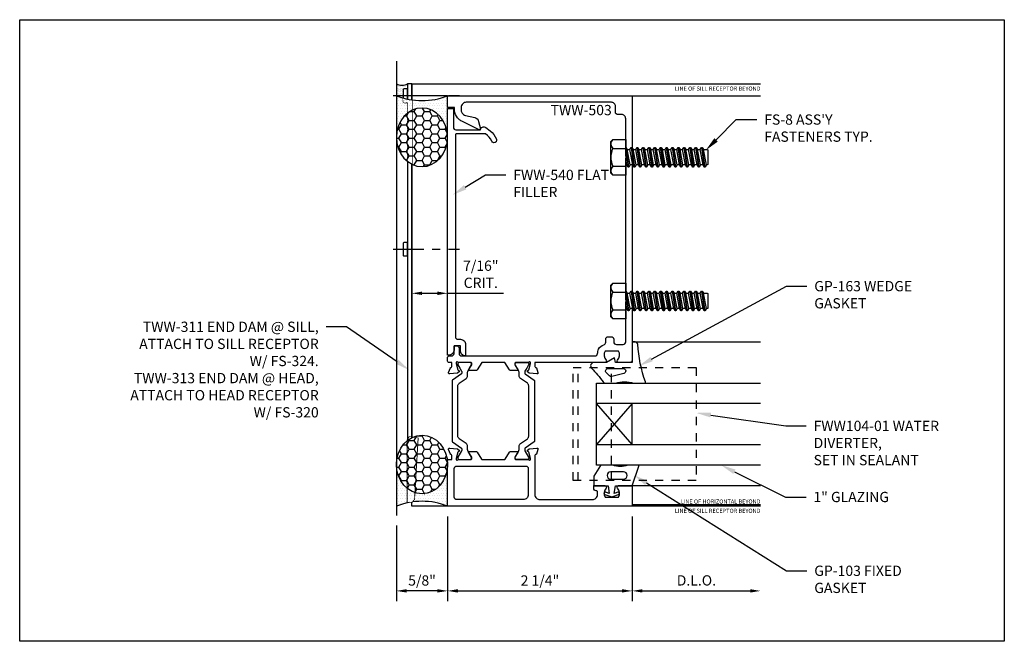
# Model space of a CAD drawing. Units: inches. Extents: x 4 to 242, y -62 to 267.
# Drawn here: x 61 to 73, y -16 to -8 of the extents above; entities that cross this region are included whole.
import ezdxf
from ezdxf import colors
from ezdxf.entities.mleader import LeaderData, LeaderLine
from ezdxf.enums import TextEntityAlignment as Align
from ezdxf.math import Vec2, Vec3

# ---------------------------------------------------------------- set-up
doc = ezdxf.new("R2010")
doc.units = ezdxf.units.IN
doc.header["$MEASUREMENT"] = 0
doc.set_wipeout_variables(frame=1)
doc.linetypes.add('CENTER2', pattern=[1.125, 0.75, -0.125, 0.125, -0.125])
doc.linetypes.add('HIDDEN2', pattern=[0.1875, 0.125, -0.0625])
for name, color, linetype in [('Dimension', 3, 'Continuous'), ('Extrusion', 1, 'Continuous'), ('Fastener', 7, 'Continuous'), ('Gasket', 7, 'Continuous'), ('Glazing', 4, 'Continuous'), ('Misc', 7, 'Continuous'), ('Parts & Accessories', 7, 'Continuous'), ('Sealant', 3, 'Continuous'), ('Text', 6, 'Continuous'), ('Thermal', 2, 'Continuous'), ('Vis_beyond', 7, 'Continuous'), ('Wipeout', 8, 'Continuous')]:
    doc.layers.add(name, color=color, linetype=linetype)
doc.styles.get("Standard").update_dxf_attribs({"font": 'arial.ttf'})
doc.dimstyles.new('FULL', dxfattribs={"dimtxt": 0.125, "dimasz": 0.125, "dimexe": 0.125, "dimexo": 0.125, "dimgap": 0.0625, "dimtad": 1, "dimdec": 4, "dimzin": 3, "dimdsep": 46, "dimlunit": 4, "dimtxsty": 'Standard', "dimcen": 0.125, "dimclrd": 256, "dimclre": 256, "dimclrt": 256, "dimadec": 0, "dimazin": 0, "dimtfac": 1, "dimtdec": 4, "dimtofl": 0, "dimtmove": 0, "dimatfit": 3, "dimfxl": 0, "dimfrac": 2, "dimtolj": 1, "dimtzin": 3, "dimarcsym": 0})
pattern_1 = [(0, (67.254363, -16.527055), (0.09375, 0.0541266), [0.0625, -0.125]), (120, (67.254363, -16.527055), (-0.09375, 0.0541266), [0.0625, -0.125]), (60, (67.254363, -16.527055), (2e-17, 0.10825318), [-0.125, 0.0625])]
pattern_2 = [(0, (67.254363, -15.527055), (0.015625, 0.03125), [0, -0.03125])]

# ---------------------------------------------------------------- blocks, each defined once
blk = doc.blocks.new('fww540')
at = {"ltscale": 0.75}
blk.add_lwpolyline([(4.753, 0.66), (4.711, 0.607, -0.12839), (4.611, 0.53, -1), (4.587, 0.588, 0.155625), (4.674, 0.662), (4.674, 1.021, 0.414214), (4.664, 1.031), (2.204, 1.031, 0.414214), (2.173, 1), (2.173, 0.969, -0.414214), (2.111, 0.907), (1.981, 0.907, -0.472097), (1.971, 0.919, -0.358606), (2.032, 0.969), (2.095, 0.969), (2.095, 1.047), (2.042, 1.047, -0.414214), (1.98, 1.109), (1.98, 1.125), (4.985, 1.125), (4.985, 1.055), (4.755, 1.055, 0.414214), (4.724, 1.024), (4.724, 0.725, -0.60326)], format="xyb", close=True, dxfattribs=at)
blk = doc.blocks.new('*U360')
at = {"linetype": 'ByBlock', "ltscale": 0.75}
for points in [[(1.045, 4.235), (1.06, 4.25), (1.045, 4.265), (1.045, 4.72, 0.414214), (0.995, 4.77), (0.951, 4.77, -0.414214), (0.92, 4.801), (0.92, 4.87, 0.414214), (0.87, 4.92), (-0.898, 4.92, 0.414214), (-0.96, 4.858), (-0.96, 4.819, 0.198912), (-0.947, 4.787), (-0.931, 4.771, 0.143657), (-0.909, 4.759), (-0.794, 4.734, -0.288887), (-0.747, 4.687), (-0.725, 4.596, -0.633492), (-0.739, 4.585), (-0.954, 4.691, -0.082351), (-0.988, 4.714), (-1.003, 4.73, -0.198912), (-1.04, 4.819), (-1.04, 4.855), (-1.125, 4.855), (-1.125, 5), (1.125, 5), (1.125, 1.781, -0.414214), (1.094, 1.75), (0.958, 1.75, -0.650508), (0.945, 1.78, 0.325097), (0.957, 1.89), (0.793, 1.89, 0.325097), (0.805, 1.78, -0.650508), (0.792, 1.75), (-0.062, 1.75), (-0.062, 1.703, 0.351262), (-0.053, 1.691, -0.255909), (-0.044, 1.684), (-0.024, 1.628, -0.548619), (-0.037, 1.612), (-0.129, 1.62, -0.176327), (-0.137, 1.624), (-0.151, 1.638, -0.57735), (-0.148, 1.652), (-0.144, 1.653, 0.267949), (-0.135, 1.661), (-0.115, 1.737, 0.065543), (-0.114, 1.74), (-0.114, 1.746, 0.6885), (-0.135, 1.754, -0.213422), (-0.144, 1.75), (-0.294, 1.75, 0.414214), (-0.306, 1.738), (-0.306, 1.729, 0.138317), (-0.305, 1.723), (-0.269, 1.664, -0.58611), (-0.275, 1.652), (-0.358, 1.652, -0.260946), (-0.371, 1.659), (-0.427, 1.75), (-0.71, 1.75), (-0.766, 1.659, -0.260946), (-0.778, 1.652), (-0.861, 1.652, -0.58611), (-0.868, 1.664), (-0.832, 1.723, 0.138317), (-0.83, 1.729), (-0.83, 1.738, 0.414214), (-0.842, 1.75), (-0.992, 1.75, -0.213422), (-1.001, 1.754, 0.6885), (-1.022, 1.746), (-1.022, 1.74, 0.065543), (-1.022, 1.737), (-1.002, 1.661, 0.267949), (-0.993, 1.653), (-0.989, 1.652, -0.57735), (-0.986, 1.638), (-1, 1.624, -0.176327), (-1.008, 1.62), (-1.1, 1.612, -0.548619), (-1.113, 1.628), (-1.092, 1.684, -0.255909), (-1.084, 1.691, 0.351262), (-1.074, 1.703), (-1.074, 1.75), (-1.11, 1.75, -0.414214), (-1.125, 1.765), (-1.125, 1.815, -0.414214), (-1.11, 1.83), (-1.078, 1.83, 0.414214), (-1.047, 1.861), (-1.047, 1.955), (-1.016, 1.955, -0.414214), (-0.985, 1.924), (-0.985, 1.861, 0.414214), (-0.954, 1.83), (0.671, 1.83, 0.388973), (0.702, 1.858, -0.079918), (0.715, 1.912, -0.23082), (0.779, 1.967, 0.34066), (0.802, 1.997), (0.802, 2.033, -0.414214), (0.833, 2.064), (0.869, 2.064, -0.414214), (0.9, 2.033), (0.9, 2.001, 0.414214), (0.931, 1.97), (1.014, 1.97, 0.414214), (1.045, 2.001), (1.045, 2.485), (1.06, 2.5), (1.045, 2.515)], [(-1.11, 0.569), (-1.074, 0.569), (-1.074, 0.616, 0.351262), (-1.084, 0.628, -0.255909), (-1.092, 0.635), (-1.113, 0.691, -0.548619), (-1.1, 0.707), (-1.008, 0.699, -0.176327), (-1, 0.695), (-0.986, 0.681, -0.57735), (-0.989, 0.667), (-0.993, 0.666, 0.267949), (-1.002, 0.658), (-1.022, 0.582, 0.065543), (-1.022, 0.579), (-1.022, 0.573, 0.6885), (-1.001, 0.565, -0.213422), (-0.992, 0.569), (-0.842, 0.569, 0.414214), (-0.83, 0.581), (-0.83, 0.59, 0.138317), (-0.832, 0.596), (-0.868, 0.655, -0.58611), (-0.861, 0.667), (-0.778, 0.667, -0.260946), (-0.766, 0.66), (-0.713, 0.574, 0.260946), (-0.704, 0.569), (-0.432, 0.569, 0.260946), (-0.424, 0.574), (-0.371, 0.66, -0.260946), (-0.358, 0.667), (-0.275, 0.667, -0.58611), (-0.269, 0.655), (-0.305, 0.596, 0.138317), (-0.306, 0.59), (-0.306, 0.581, 0.414214), (-0.294, 0.569), (-0.144, 0.569, -0.213422), (-0.135, 0.565, 0.6885), (-0.114, 0.573), (-0.114, 0.579, 0.065543), (-0.115, 0.582), (-0.135, 0.658, 0.267949), (-0.144, 0.666), (-0.148, 0.667, -0.57735), (-0.151, 0.681), (-0.137, 0.695, -0.176327), (-0.129, 0.699), (-0.037, 0.707, -0.548619), (-0.024, 0.691), (-0.044, 0.635, -0.255909), (-0.053, 0.628, 0.351262), (-0.062, 0.616), (-0.062, 0.142, 0.414214), (0, 0.08), (0.639, 0.08, 0.414214), (0.701, 0.142), (0.701, 0.173, 0.414214), (0.686, 0.188, -0.414214), (0.655, 0.219), (0.655, 0.25), (0.792, 0.25, -0.650508), (0.805, 0.22, 0.325097), (0.793, 0.11), (0.957, 0.11, 0.325097), (0.945, 0.22, -0.650508), (0.958, 0.25), (1.125, 0.25), (1.125, 0), (-1.125, 0), (-1.125, 0.554, -0.414214)], [(-1.014, 0.489), (-0.173, 0.489, -0.414214), (-0.142, 0.458), (-0.142, 0.142, -0.414214), (-0.204, 0.08), (-1.014, 0.08, -0.414214), (-1.045, 0.111), (-1.045, 0.458, -0.414214)]]:
    blk.add_lwpolyline(points, format="xyb", close=True, dxfattribs=at)
at = {"ltscale": 0.75, "flags": 1}
for tag, p in [('TWW-112', (-0.427, 5.295)), ('30MM_279800', (0.138, 1.129)), ('30MM_279800', (0.149, 0.924, 0)), ('TWW-113', (-0.427, -0.398))]:
    blk.add_attdef(tag, p, '', height=0.125, dxfattribs=at)
blk = doc.blocks.new('FS8')
at = {"linetype": 'ByBlock'}
for p, q in [((-0.968, 0.12), (-0.932, -0.12)), ((-0.922, -0.12), (-0.958, 0.12)), ((-0.897, 0.12), (-0.861, -0.12)), ((-0.851, -0.12), (-0.887, 0.12)), ((-0.825, 0.12), (-0.79, -0.12)), ((-0.78, -0.12), (-0.815, 0.12)), ((-0.754, 0.12), (-0.718, -0.12)), ((-0.708, -0.12), (-0.744, 0.12)), ((-0.682, 0.12), (-0.647, -0.12)), ((-0.637, -0.12), (-0.672, 0.12)), ((-0.611, 0.12), (-0.575, -0.12)), ((-0.565, -0.12), (-0.601, 0.12)), ((-0.54, 0.12), (-0.504, -0.12)), ((-0.494, -0.12), (-0.53, 0.12)), ((-0.468, 0.12), (-0.432, -0.12)), ((-0.422, -0.12), (-0.458, 0.12)), ((-0.397, 0.12), (-0.361, -0.12)), ((-0.351, -0.12), (-0.387, 0.12)), ((-0.325, 0.12), (-0.29, -0.12)), ((-0.28, -0.12), (-0.315, 0.12)), ((-0.254, 0.12), (-0.218, -0.12)), ((-0.208, -0.12), (-0.244, 0.12)), ((-0.182, 0.12), (-0.147, -0.12)), ((-0.137, -0.12), (-0.172, 0.12)), ((-0.111, 0.12), (-0.075, -0.12)), ((-0.065, -0.12), (-0.101, 0.12)), ((-0.04, 0.12), (-0.004, -0.12)), ((0, -0.079), (-0.03, 0.12)), ((-0.983, 0.094), (-0.947, -0.094)), ((-0.943, 0.094), (-0.907, -0.094)), ((-0.912, 0.094), (-0.876, -0.094)), ((-0.872, 0.094), (-0.836, -0.094)), ((-0.84, 0.094), (-0.805, -0.094)), ((-0.8, 0.094), (-0.764, -0.094)), ((-0.769, 0.094), (-0.733, -0.094)), ((-0.729, 0.094), (-0.693, -0.094)), ((-0.697, 0.094), (-0.662, -0.094)), ((-0.657, 0.094), (-0.622, -0.094)), ((-0.626, 0.094), (-0.59, -0.094)), ((-0.586, 0.094), (-0.55, -0.094)), ((-0.555, 0.094), (-0.519, -0.094)), ((-0.514, 0.094), (-0.479, -0.094)), ((-0.483, 0.094), (-0.447, -0.094)), ((-0.443, 0.094), (-0.407, -0.094)), ((-0.412, 0.094), (-0.376, -0.094)), ((-0.372, 0.094), (-0.336, -0.094)), ((-0.34, 0.094), (-0.305, -0.094)), ((-0.3, 0.094), (-0.264, -0.094)), ((-0.269, 0.094), (-0.233, -0.094)), ((-0.229, 0.094), (-0.193, -0.094)), ((-0.197, 0.094), (-0.162, -0.094)), ((-0.157, 0.094), (-0.122, -0.094)), ((-0.126, 0.094), (-0.09, -0.094)), ((-0.086, 0.094), (-0.05, -0.094)), ((-0.055, 0.094), (-0.019, -0.094)), ((-0.014, 0.094), (0, 0.018)), ((0.157, 0.108), (0, 0.108)), ((0.157, -0.108), (0, -0.108))]:
    blk.add_line(p, q, dxfattribs=at)
blk.add_lwpolyline([(0, -0.12), (-0.004, -0.12), (-0.019, -0.094), (-0.05, -0.094), (-0.065, -0.12), (-0.075, -0.12), (-0.09, -0.094), (-0.122, -0.094), (-0.137, -0.12), (-0.147, -0.12), (-0.162, -0.094), (-0.193, -0.094), (-0.208, -0.12), (-0.218, -0.12), (-0.233, -0.094), (-0.264, -0.094), (-0.28, -0.12), (-0.29, -0.12), (-0.305, -0.094), (-0.336, -0.094), (-0.351, -0.12), (-0.361, -0.12), (-0.376, -0.094), (-0.407, -0.094), (-0.422, -0.12), (-0.432, -0.12), (-0.447, -0.094), (-0.479, -0.094), (-0.494, -0.12), (-0.504, -0.12), (-0.519, -0.094), (-0.55, -0.094), (-0.565, -0.12), (-0.575, -0.12), (-0.59, -0.094), (-0.622, -0.094), (-0.637, -0.12), (-0.647, -0.12), (-0.662, -0.094), (-0.693, -0.094), (-0.708, -0.12), (-0.718, -0.12), (-0.733, -0.094), (-0.764, -0.094), (-0.78, -0.12), (-0.79, -0.12), (-0.805, -0.094), (-0.836, -0.094), (-0.851, -0.12), (-0.861, -0.12), (-0.876, -0.094), (-0.907, -0.094), (-0.922, -0.12), (-0.932, -0.12), (-0.947, -0.094), (-0.991, -0.094), (-1, -0.089), (-1, 0.09), (-0.991, 0.094), (-0.983, 0.094), (-0.968, 0.12), (-0.958, 0.12), (-0.943, 0.094), (-0.912, 0.094), (-0.897, 0.12), (-0.887, 0.12), (-0.872, 0.094), (-0.84, 0.094), (-0.825, 0.12), (-0.815, 0.12), (-0.8, 0.094), (-0.769, 0.094), (-0.754, 0.12), (-0.744, 0.12), (-0.729, 0.094), (-0.697, 0.094), (-0.682, 0.12), (-0.672, 0.12), (-0.657, 0.094), (-0.626, 0.094), (-0.611, 0.12), (-0.601, 0.12), (-0.586, 0.094), (-0.555, 0.094), (-0.54, 0.12), (-0.53, 0.12), (-0.514, 0.094), (-0.483, 0.094), (-0.468, 0.12), (-0.458, 0.12), (-0.443, 0.094), (-0.412, 0.094), (-0.397, 0.12), (-0.387, 0.12), (-0.372, 0.094), (-0.34, 0.094), (-0.325, 0.12), (-0.315, 0.12), (-0.3, 0.094), (-0.269, 0.094), (-0.254, 0.12), (-0.244, 0.12), (-0.229, 0.094), (-0.197, 0.094), (-0.182, 0.12), (-0.172, 0.12), (-0.157, 0.094), (-0.126, 0.094), (-0.111, 0.12), (-0.101, 0.12), (-0.086, 0.094), (-0.055, 0.094), (-0.04, 0.12), (-0.03, 0.12), (-0.014, 0.094), (0, 0.094)], dxfattribs=at)
blk.add_lwpolyline([(0.181, 0.193), (0.181, -0.193), (0.157, -0.217), (0, -0.217), (0, 0.217), (0.157, 0.217)], close=True, dxfattribs=at)
for points in [[(0.157, 0.108, 0.414214), (0.162, 0.212)], [(0.162, -0.212, 0.414214), (0.157, -0.108, 0.22003), (0.157, 0.108)]]:
    blk.add_lwpolyline(points, format="xyb", dxfattribs=at)
blk = doc.blocks.new('gp103_dyn')
at = {"linetype": 'ByBlock'}
for points in [[(-0.343, 0.196, -0.181296), (-0.343, 0.013, 0.089915), (-0.343, 0.01), (-0.343, -0.127, 0.253837), (-0.339, -0.136), (-0.209, -0.22), (-0.093, -0.22), (-0.093, -0.045), (0.001, -0.03), (-0.018, -0.086), (0.011, -0.095), (0.042, 0), (0.011, 0.095), (-0.018, 0.086), (0.001, 0.03), (-0.093, 0.045), (-0.093, 0.25), (-0.33, 0.329, 0.511409), (-0.343, 0.319), (-0.343, 0.2, 0.089915)], [(-0.263, -0.012, 1), (-0.173, -0.012), (-0.173, 0.143, 1), (-0.263, 0.143)]]:
    blk.add_lwpolyline(points, format="xyb", close=True, dxfattribs=at)
blk = doc.blocks.new('1in-IGU_2in')
at = {"color": 0, "linetype": 'ByBlock', "ltscale": 0.75}
for p, q in [((-0.75, 0.437), (-0.25, 0.437)), ((-0.75, 0.437), (-0.25, 0)), ((-0.25, 0.437), (-0.75, 0)), ((-0.75, 0), (-0.25, 0))]:
    blk.add_line(p, q, dxfattribs=at)
for points in [[(-1, 2), (-1, 0), (-0.75, 0), (-0.75, 2)], [(-0.25, 2), (-0.25, 0), (0, 0), (0, 2)]]:
    blk.add_lwpolyline(points, dxfattribs=at)
blk = doc.blocks.new('FWW104')
at = {"linetype": 'ByBlock', "ltscale": 0.75}
for p, q in [((0.3125, 0.35), (1.6875, 0.35)), ((0.3125, -0.057), (1.6875, -0.057))]:
    blk.add_line(p, q, dxfattribs=at)
blk.add_lwpolyline([(0.3125, 0.412), (1.6875, 0.412), (1.6875, -1.088), (0.3125, -1.088)], close=True, dxfattribs=at)
blk = doc.blocks.new('*U205')
at = {"linetype": 'CENTER2', "ltscale": 0.5}
blk.add_line((-0.178, 0), (0.63, 0), dxfattribs=at)
at = {"linetype": 'ByBlock', "ltscale": 0.25}
for p, q in [((-0.053, 0.076), (-0.053, -0.076)), ((-0.01, 0.082), (-0.043, 0.082)), ((0, -0.076), (0, 0.076)), ((-0.043, -0.082), (-0.01, -0.082))]:
    blk.add_line(p, q, dxfattribs=at)
for centre, major_axis, start_param, end_param in [((-0.043, 0.076), (0.00984, 0), 1.570796, 3.141593), ((-0.01, 0.076), (-0.00984, 0), 3.141593, 4.712389), ((-0.043, -0.076), (-0.00984, 0), 0, 1.570796), ((-0.01, -0.076), (0.00984, 0), 4.712389, 6.283185)]:
    blk.add_ellipse(centre, major_axis=major_axis, ratio=0.596825, start_param=start_param, end_param=end_param, dxfattribs=at)
blk = doc.blocks.new('*D268')
at = {"layer": 'defpoints', "color": 0}
for p in [(66.129, -14.027), (68.379, -14.027), (68.379, -15.059)]:
    blk.add_point(p, dxfattribs=at)
at = {"layer": 'Dimension', "lineweight": -2}
for p, q in [((66.129, -14.152), (66.129, -15.184)), ((68.379, -14.152), (68.379, -15.184)), ((66.254, -15.059), (68.254, -15.059))]:
    blk.add_line(p, q, dxfattribs=at)
at = {"layer": 'Dimension'}
for points in [[(66.254, -15.038), (66.254, -15.079), (66.129, -15.059)], [(68.254, -15.038), (68.254, -15.079), (68.379, -15.059)]]:
    blk.add_solid(points, dxfattribs=at)
at = {"layer": 'Dimension', "insert": (67.254, -14.932), "char_height": 0.125, "attachment_point": 5}
blk.add_mtext('\\A1;2 1/4"', dxfattribs=at)
blk = doc.blocks.new('*D269')
at = {"layer": 'defpoints', "color": 0}
for p in [(66.129, -14.027), (65.504, -14.139), (65.504, -15.059)]:
    blk.add_point(p, dxfattribs=at)
at = {"layer": 'Sealant', "lineweight": -2}
for p, q in [((66.129, -14.152), (66.129, -15.184)), ((65.504, -14.264), (65.504, -15.184)), ((66.004, -15.059), (65.629, -15.059))]:
    blk.add_line(p, q, dxfattribs=at)
at = {"layer": 'Sealant'}
for points in [[(65.629, -15.038), (65.629, -15.079), (65.504, -15.059)], [(66.004, -15.038), (66.004, -15.079), (66.129, -15.059)]]:
    blk.add_solid(points, dxfattribs=at)
at = {"layer": 'Sealant', "insert": (65.817, -14.932), "char_height": 0.125, "attachment_point": 5}
blk.add_mtext('\\A1;5/8"', dxfattribs=at)
blk = doc.blocks.new('*D270')
at = {"layer": 'defpoints', "color": 0}
for p in [(68.379, -14.027), (69.942, -14.027), (69.942, -15.059)]:
    blk.add_point(p, dxfattribs=at)
at = {"layer": 'Sealant', "lineweight": -2}
for p, q in [((68.379, -14.152), (68.379, -15.184)), ((68.504, -15.059), (69.817, -15.059))]:
    blk.add_line(p, q, dxfattribs=at)
at = {"layer": 'Sealant'}
for points in [[(68.504, -15.038), (68.504, -15.079), (68.379, -15.059)], [(69.817, -15.038), (69.817, -15.079), (69.942, -15.059)]]:
    blk.add_solid(points, dxfattribs=at)
at = {"layer": 'Sealant', "insert": (69.161, -14.931), "char_height": 0.125, "attachment_point": 5}
blk.add_mtext('\\A1;D.L.O.', dxfattribs=at)
blk = doc.blocks.new('*D271')
at = {"layer": 'defpoints', "color": 0}
for p in [(65.692, -11.434), (66.129, -11.434), (66.129, -11.434)]:
    blk.add_point(p, dxfattribs=at)
at = {"layer": 'Sealant', "lineweight": -2}
for p, q in [((65.817, -11.434), (66.004, -11.434)), ((66.129, -11.434), (66.811, -11.434))]:
    blk.add_line(p, q, dxfattribs=at)
at = {"layer": 'Sealant'}
for points in [[(65.817, -11.413), (65.817, -11.455), (65.692, -11.434)], [(66.004, -11.413), (66.004, -11.455), (66.129, -11.434)]]:
    blk.add_solid(points, dxfattribs=at)
at = {"layer": 'Sealant', "insert": (66.533, -11.202), "char_height": 0.125, "width": 0.15475, "attachment_point": 5}
blk.add_mtext('\\A1;7/16" CRIT.', dxfattribs=at)
blk = doc.blocks.new('*U89')
at = {"linetype": 'ByBlock'}
for points in [[(-0.237, 0.16, 0.065105), (0.222, 0.066, -0.393364), (0.25, 0.036), (0.25, 0), (0, 0), (0, -0.204), (0.058, -0.215), (0, -0.316), (0, -0.467, -0.661757), (-0.068, -0.496, 0.034871), (-0.237, -0.354, -0.240121), (-0.25, -0.329), (-0.25, -0.207, -0.070536), (-0.25, -0.205, 0.141777), (-0.25, 0.016, -0.070536), (-0.25, 0.018), (-0.25, 0.151, -0.51508)], [(-0.073, -0.294), (-0.073, -0.111, 0.885636), (-0.135, -0.104), (-0.171, -0.25, 0.262732), (-0.163, -0.279), (-0.126, -0.316, 0.668179)]]:
    blk.add_lwpolyline(points, format="xyb", close=True, dxfattribs=at)

msp = doc.modelspace()

# ---------------------------------------------------------------- hatches: boundary and pattern name
at = {"layer": 'Sealant'}
h = msp.add_hatch(dxfattribs=at)
h.set_pattern_fill('DOTS', color=256, scale=0.25)
h.set_pattern_definition([(0, (67.254363, -16.527055), (0.0078125, 0.015625), [0, -0.015625])])
edge = h.paths.add_edge_path()
edge.add_arc((65.573113, -8.748991), 0.151557, 243.0235056, 296.9764944, ccw=False)
edge.add_line((65.504363, -8.884057), (65.504363, -9.026101))
edge.add_line((65.504363, -9.026101), (65.588714, -9.026101))
edge.add_line((65.588714, -9.026101), (65.588714, -8.949049))
edge.add_ellipse((65.598556, -8.949736), major_axis=(0.009843, 0), ratio=0.596825397, start_angle=90, end_angle=180, ccw=False)
edge.add_line((65.598556, -8.943861), (65.632021, -8.943861))
edge.add_ellipse((65.632021, -8.949736), major_axis=(-0.009843, 0), ratio=0.596825397, start_angle=180, end_angle=270, ccw=False)
edge.add_line((65.641863, -8.949049), (65.641863, -8.884057))
h.paths.add_polyline_path([(65.588714, -9.026101), (65.504363, -9.026101), (65.504363, -9.027055, 0.026372983), (65.588714, -9.055592)])

# ---------------------------------------------------------------- linework, layer by layer
at = {"layer": 'defpoints'}
msp.add_lwpolyline([(60.913659, -8.101337), (72.913659, -8.101337), (72.913659, -15.672766), (60.913659, -15.672766)], close=True, dxfattribs=at)
at = {"layer": 'Misc'}
msp.add_line((65.504363, -8.604477), (65.504363, -14.139057), dxfattribs=at)
at = {"layer": 'Parts & Accessories'}
msp.add_line((65.641863, -8.884057), (65.641863, -13.977057), dxfattribs=at)
at = {"layer": 'Sealant'}
for centre, radius, start, end in [((65.573113, -8.748991), 0.151557, 243.0235056, 296.9764944), ((65.816863, -14.811822), 0.844698, 68.2871721, 111.7128279)]:
    msp.add_arc(centre, radius, start, end, dxfattribs=at)
at = {"layer": 'Thermal', "color": 2, "linetype": 'ByBlock'}
for points in [[(66.372419, -13.337684), (66.372419, -13.296402, 0.244698443), (66.355631, -13.264152), (66.271097, -13.204961, -0.244698443), (66.254309, -13.172711), (66.254309, -12.562499, -0.244698443), (66.271097, -12.530249), (66.355631, -12.471058, 0.244698443), (66.372419, -12.438808), (66.372419, -12.395417, -0.131652498), (66.377693, -12.375732), (66.396023, -12.343983), (66.418608, -12.304866, 0.131652498), (66.419663, -12.300929), (66.419663, -12.292802, 0.414213562), (66.403915, -12.277054), (66.38423, -12.277054), (66.289742, -12.277054), (66.270057, -12.277054, 0.414213562), (66.254309, -12.292802), (66.254309, -12.300929, 0.131652498), (66.255364, -12.304866), (66.277948, -12.343983), (66.29997, -12.382127, -0.131652498), (66.301553, -12.388032), (66.301553, -12.406652, -0.244698443), (66.296516, -12.416327), (66.188479, -12.491975, 0.244698443), (66.183442, -12.50165), (66.183442, -13.233561, 0.244698443), (66.188479, -13.243236), (66.296516, -13.318884, -0.244698443), (66.301553, -13.328559), (66.301553, -13.347178, -0.131652498), (66.29997, -13.353084), (66.255364, -13.430345, 0.131652498), (66.254309, -13.434282), (66.254309, -13.442408, 0.414213562), (66.270057, -13.458157), (66.289742, -13.458157), (66.38423, -13.458157), (66.403915, -13.458157, 0.414213562), (66.419663, -13.442408), (66.419663, -13.434282, 0.131652498), (66.418608, -13.430345), (66.378748, -13.361306, -0.131652498)], [(66.999498, -13.337684), (66.999498, -13.296402, -0.244698443), (67.016287, -13.264152), (67.10082, -13.204961, 0.244698443), (67.117609, -13.172711), (67.117609, -12.562499, 0.244698443), (67.10082, -12.530249), (67.016287, -12.471058, -0.244698443), (66.999498, -12.438808), (66.999498, -12.395417, 0.131652498), (66.994224, -12.375732), (66.975894, -12.343983), (66.953309, -12.304866, -0.131652498), (66.952254, -12.300929), (66.952254, -12.292802, -0.414213562), (66.968002, -12.277054), (66.987687, -12.277054), (67.082176, -12.277054), (67.101861, -12.277054, -0.414213562), (67.117609, -12.292802), (67.117609, -12.300929, -0.131652498), (67.116554, -12.304866), (67.093969, -12.343983), (67.071947, -12.382127, 0.131652498), (67.070365, -12.388032), (67.070365, -12.406652, 0.244698443), (67.075401, -12.416327), (67.183438, -12.491975, -0.244698443), (67.188475, -12.50165), (67.188475, -13.233561, -0.244698443), (67.183438, -13.243236), (67.075401, -13.318884, 0.244698443), (67.070365, -13.328559), (67.070365, -13.347178, 0.131652498), (67.071947, -13.353084), (67.116554, -13.430345, -0.131652498), (67.117609, -13.434282), (67.117609, -13.442408, -0.414213562), (67.101861, -13.458157), (67.082176, -13.458157), (66.987687, -13.458157), (66.968002, -13.458157, -0.414213562), (66.952254, -13.442408), (66.952254, -13.434282, -0.131652498), (66.953309, -13.430345), (66.993169, -13.361306, 0.131652498)]]:
    msp.add_lwpolyline(points, format="xyb", close=True, dxfattribs=at)
at = {"layer": 'Vis_beyond'}
for p, q in [((65.691863, -8.884057, 0), (65.641863, -8.884057, 0)), ((65.691863, -8.884055), (69.941863, -8.884055)), ((65.691863, -8.884057), (65.691863, -13.977057)), ((65.691863, -14.027055, 0), (65.691863, -8.884057, 0)), ((66.129363, -9.027055), (65.691863, -9.027055)), ((68.379363, -9.027055), (69.941863, -9.027055)), ((68.379363, -12.027055), (69.941863, -12.027055)), ((68.379363, -13.777055), (69.941863, -13.777055)), ((65.691863, -13.977057, 0), (65.641863, -13.977057, 0)), ((66.129363, -14.027055), (65.691863, -14.027055)), ((69.941863, -14.011055), (68.379363, -14.011055)), ((69.941863, -14.027055), (68.379363, -14.027055))]:
    msp.add_line(p, q, dxfattribs=at)
at = {"layer": 'Wipeout'}
msp.add_lwpolyline([(65.641863, -13.224369), (65.668497, -13.178238), (65.691863, -13.192953), (65.763995, -13.192953), (65.720908, -13.942884), (65.691863, -13.977057), (65.641863, -13.977057)], close=True, dxfattribs=at)

# ---------------------------------------------------------------- block references
at = {"layer": 'Extrusion'}
msp.add_blockref('*U360', (67.254363, -14.027055), dxfattribs=at)
at = {"layer": 'Extrusion', "rotation": 90}
msp.add_blockref('fww540', (67.254363, -14.167055), dxfattribs=at)
at = {"layer": 'Fastener', "rotation": 180}
for p in [(68.299363, -9.777055), (68.299363, -11.527055)]:
    msp.add_blockref('FS8', p, dxfattribs=at)
at = {"layer": 'Gasket', "xscale": -1, "rotation": 269.9999999999999}
msp.add_blockref('*U89', (68.379363, -12.277055), dxfattribs=at)
at = {"layer": 'Gasket', "rotation": 270.0000000000001}
msp.add_blockref('gp103_dyn', (68.129363, -13.870255), dxfattribs=at)
at = {"layer": 'Glazing', "xscale": -1, "rotation": 269.9999999999998}
msp.add_blockref('1in-IGU_2in', (67.941863, -12.527055), dxfattribs=at)
at = {"layer": 'Misc'}
for p in [(65.641863, -9.026101), (65.641863, -10.897455)]:
    msp.add_blockref('*U205', p, dxfattribs=at)
at = {"layer": 'Parts & Accessories', "linetype": 'HIDDEN2', "rotation": 90}
msp.add_blockref('FWW104', (68.069709, -14.027055), dxfattribs=at)

# ---------------------------------------------------------------- texts
at = {"layer": 'Text'}
for p in [(69.941863, -8.915055), (69.941863, -14.058055)]:
    msp.add_text('LINE OF SILL RECEPTOR BEYOND', height=0.05, dxfattribs=at).set_placement(p, align=Align.TOP_RIGHT)
msp.add_text('LINE OF HORIZONTAL BEYOND', height=0.05, dxfattribs=at).set_placement((69.941863, -14.011055), align=Align.BOTTOM_RIGHT)
at = {"layer": 'Text', "insert": (68.129329, -9.139571), "char_height": 0.125, "attachment_point": 3}
msp.add_mtext_dynamic_manual_height_columns('{\\fArial|b1|i0|c0|p34;TWW-503}', width=1.52460225, gutter_width=0.625, heights=[0], dxfattribs=at)

# ---------------------------------------------------------------- dimensions: what is measured, and where the dimension line sits
at = {"layer": 'Dimension'}
dim = msp.add_linear_dim(base=(68.379363, -15.058657), p1=(66.129363, -14.027055), p2=(68.379363, -14.027055), dimstyle='FULL', dxfattribs=at)
dim.commit()
dim.dimension.update_dxf_attribs({"geometry": '*D268', "text_midpoint": (67.254363, -14.931526)})
at = {"layer": 'Sealant'}
for base, p1, p2, text, override, picture, middle in [((66.129363, -11.433969), (65.691863, -11.433969), (66.129363, -11.433969), '<> CRIT.', {"dimse1": 1, "dimse2": 1}, '*D271', (66.532885, -11.201604)), ((69.941863, -15.058657), (68.379363, -14.027055), (69.941863, -14.027055), 'D.L.O.', {"dimse2": 1}, '*D270', (69.160613, -14.931483))]:
    dim = msp.add_linear_dim(base=base, p1=p1, p2=p2, text=text, dimstyle='FULL', override=override, dxfattribs=at)
    dim.commit()
    dim.dimension.update_dxf_attribs({"geometry": picture, "text_midpoint": middle})

# ---------------------------------------------------------------- leaders
at = {"layer": 'Text'}
ml = msp.add_multileader_mtext('Standard', dxfattribs=at)
ml.set_content("{\\fArial|b1|i0|c0|p34;FS-8} ASS'Y FASTENERS TYP.", color=256)
ml.set_leader_properties()
ml.build(insert=Vec2(0, 0))
ml.multileader.update_dxf_attribs({"dogleg_length": 0.25, "arrow_head_size": 0.18})
ctx = ml.context
ctx.base_point, ctx.char_height, ctx.arrow_head_size, ctx.landing_gap_size, ctx.plane_origin = Vec3(69.897656, -9.318589), 0.125, 0.18, 0.09, Vec3(69.274109, -9.692136)
notes = []
notes.append((ctx, [(0, (1, 1, 0), (69.647656, -9.318589), (1, 0), 0.25, [(0, [(69.274109, -9.692136)], 0, [])])]))
ctx.mtext.insert, ctx.mtext.width, ctx.mtext.flow_direction = Vec3(69.987656, -9.255023), 1.78773522, 5
ml = msp.add_multileader_mtext('Standard', dxfattribs=at)
ml.set_content('{\\fArial|b1|i0|c0|p34;FWW-540} FLAT FILLER', color=256)
ml.set_leader_properties()
ml.build(insert=Vec2(0, 0))
ml.multileader.update_dxf_attribs({"dogleg_length": 0.25, "arrow_head_size": 0.18})
ctx = ml.context
ctx.base_point, ctx.char_height, ctx.arrow_head_size, ctx.landing_gap_size, ctx.plane_origin = Vec3(66.839005, -9.991963), 0.125, 0.18, 0.09, Vec3(66.212584, -10.229668)
notes.append((ctx, [(0, (1, 1, 0), (66.589005, -9.991963), (1, 0), 0.25, [(0, [(66.188446, -10.236135)], 0, [])])]))
ctx.mtext.insert, ctx.mtext.width, ctx.mtext.flow_direction = Vec3(66.929005, -9.929421), 1.24089951, 5
ml = msp.add_multileader_mtext('Standard', dxfattribs=at)
ml.set_content('{\\fArial|b1|i0|c0|p34;GP-163} WEDGE GASKET', color=256)
ml.set_leader_properties()
ml.build(insert=Vec2(0, 0))
ml.multileader.update_dxf_attribs({"dogleg_length": 0.25, "arrow_head_size": 0.18})
ctx = ml.context
ctx.base_point, ctx.char_height, ctx.arrow_head_size, ctx.landing_gap_size, ctx.plane_origin = Vec3(70.507757, -11.348172), 0.125, 0.18, 0.09, Vec3(68.431631, -12.415909)
notes.append((ctx, [(0, (1, 1, 0), (70.257757, -11.348172), (1, 0), 0.25, [(0, [(68.456928, -12.321497)], 0, [])])]))
ctx.mtext.insert, ctx.mtext.width, ctx.mtext.flow_direction = Vec3(70.597757, -11.284606), 1.34546019, 5
ml = msp.add_multileader_mtext('Standard', dxfattribs=at)
ml.set_content('{\\fArial|b1|i0|c0|p34;TWW-311} END DAM @ SILL,{\\C7;\\PATTACH TO SILL RECEPTOR W/ \\fArial|b1|i0|c0|p34;FS-324.\\P\\C256;TWW-313 }END DAM @ HEAD,\\P{\\C7;ATTACH TO HEAD RECEPTOR W/ \\fArial|b1|i0|c0|p34;FS-320}', color=256)
ml.set_leader_properties()
ml.build(insert=Vec2(0, 0))
ml.multileader.update_dxf_attribs({"dogleg_length": 0.25, "arrow_head_size": 0.18})
ctx = ml.context
ctx.base_point, ctx.char_height, ctx.arrow_head_size, ctx.landing_gap_size, ctx.plane_origin = Vec3(62.039685, -11.842816), 0.125, 0.18, 0.09, Vec3(65.641863, -12.364228)
ctx.text_align_type = 2
notes.append((ctx, [(0, (1, 1, 0), (64.897976, -11.842816), (-1, 0), 0.25, [(0, [(65.661485, -12.369486)], 0, [])])]))
ctx.mtext.insert, ctx.mtext.width, ctx.mtext.alignment, ctx.mtext.flow_direction = Vec3(64.557976, -11.779207), 2.43120329, 3, 5
ml = msp.add_multileader_mtext('Standard', dxfattribs=at)
ml.set_content('{\\fArial|b1|i0|c0|p34;FWW104-01 }WATER DIVERTER,\\P{\\C7;SET IN SEALANT}', color=256)
ml.set_leader_properties()
ml.build(insert=Vec2(0, 0))
ml.multileader.update_dxf_attribs({"dogleg_length": 0.25, "arrow_head_size": 0.18})
ctx = ml.context
ctx.base_point, ctx.char_height, ctx.arrow_head_size, ctx.landing_gap_size, ctx.plane_origin = Vec3(70.499263, -13.050032), 0.125, 0.18, 0.09, Vec3(69.157709, -12.890336)
notes.append((ctx, [(0, (1, 1, 0), (70.249263, -13.050032), (1, 0), 0.25, [(0, [(69.157709, -12.890336)], 0, [])])]))
ctx.mtext.insert, ctx.mtext.width, ctx.mtext.flow_direction = Vec3(70.589263, -12.986466), 1.64206663, 5
ml = msp.add_multileader_mtext('Standard', dxfattribs=at)
ml.set_content('1" GLAZING', color=256)
ml.set_leader_properties()
ml.build(insert=Vec2(0, 0))
ml.multileader.update_dxf_attribs({"dogleg_length": 0.25, "arrow_head_size": 0.18})
ctx = ml.context
ctx.base_point, ctx.char_height, ctx.arrow_head_size, ctx.landing_gap_size, ctx.plane_origin = Vec3(70.497202, -13.915975), 0.125, 0.18, 0.09, Vec3(69.462778, -13.527055)
notes.append((ctx, [(0, (1, 1, 0), (70.247202, -13.915975), (1, 0), 0.25, [(0, [(69.462778, -13.527055)], 0, [])])]))
ctx.mtext.insert, ctx.mtext.flow_direction = Vec3(70.587202, -13.85241), 5
ml = msp.add_multileader_mtext('Standard', dxfattribs=at)
ml.set_content('{\\fArial|b1|i0|c0|p34;GP-103} FIXED GASKET', color=256)
ml.set_leader_properties()
ml.build(insert=Vec2(0, 0))
ml.multileader.update_dxf_attribs({"dogleg_length": 0.25, "arrow_head_size": 0.18})
ctx = ml.context
ctx.base_point, ctx.char_height, ctx.arrow_head_size, ctx.landing_gap_size, ctx.plane_origin = Vec3(70.507757, -14.814763), 0.125, 0.18, 0.09, Vec3(68.431631, -13.638202)
notes.append((ctx, [(0, (1, 1, 0), (70.257757, -14.814763), (1, 0), 0.25, [(0, [(68.399083, -13.648608)], 0, [])])]))
ctx.mtext.insert, ctx.mtext.width, ctx.mtext.flow_direction = Vec3(70.597757, -14.751197), 1.17984922, 5
for ctx, leaders in notes:
    for number, flags, end, landing, length, lines in leaders:
        leader = LeaderData()
        leader.index, (leader.has_last_leader_line, leader.has_dogleg_vector, leader.attachment_direction) = number, flags
        leader.last_leader_point, leader.dogleg_vector, leader.dogleg_length = Vec3(end), Vec3(landing), length
        for number, points, colour, breaks in lines:
            line = LeaderLine()
            line.index, line.vertices, line.color, line.breaks = number, Vec3.list(points), colors.encode_raw_color(colour), breaks
            leader.lines.append(line)
        ctx.leaders.append(leader)

# ---------------------------------------------------------------- next in the draw order: wipeouts: each hides what was drawn before it
for points in [[(65.585926, -9.05648), (65.588714, -9.102467), (65.588714, -9.10827), (65.60001, -9.110233), (65.632021, -9.109709), (65.640095, -9.108421), (65.641863, -9.103856), (65.641863, -9.829742), (65.666659, -9.867132), (65.695195, -9.860368), (65.695656, -9.079877), (65.667658, -9.063712), (65.641863, -9.06866), (65.608386, -9.049332)], [(65.641863, -13.224369), (65.668497, -13.178238), (65.691863, -13.192953), (65.763995, -13.192953), (65.720908, -13.942884), (65.691863, -13.977057), (65.641863, -13.977057)]]:
    msp.add_wipeout(points).dxf.layer = 'Wipeout'

# ---------------------------------------------------------------- next in the draw order: hatches: boundary and pattern name
at = {"layer": 'Sealant'}
h = msp.add_hatch(dxfattribs=at)
h.set_pattern_fill('DOTS', color=256, scale=0.5)
h.set_pattern_definition(pattern_2)
edge = h.paths.add_edge_path()
edge.add_spline(control_points=[(65.504363, -9.53405), (65.504363, -9.177146), (65.816863, -9.177146), (66.129363, -9.177146), (66.129363, -9.53405), (66.129363, -9.280553), (66.129363, -9.027055), (65.816863, -9.151495), (65.504363, -9.027055), (65.504363, -9.280553), (65.504363, -9.53405)], knot_values=[0, 0, 0, 1.570796327, 1.570796327, 3.141592654, 3.141592654, 4.141592654, 4.141592654, 4.899513329, 4.899513329, 5.899513329, 5.899513329, 5.899513329], weights=[1, 0.707106781, 1, 0.707106781, 1, 1, 1, 0.929049766, 1, 1, 1], degree=2, periodic=0)
h = msp.add_hatch(dxfattribs=at)
h.set_pattern_fill('HONEY', color=256, scale=0.5)
h.set_pattern_definition(pattern_1)
edge = h.paths.add_edge_path()
edge.add_ellipse((65.816863, -9.53405), major_axis=(0, 0.356904), ratio=0.875585398, start_angle=0, end_angle=360, ccw=False)
h = msp.add_hatch(dxfattribs=at)
h.set_pattern_fill('HONEY', color=256, scale=0.5)
h.set_pattern_definition(pattern_1)
edge = h.paths.add_edge_path()
edge.add_ellipse((65.816863, -13.520061), major_axis=(0, -0.356904), ratio=0.875585398, start_angle=0, end_angle=360)
h = msp.add_hatch(dxfattribs=at)
h.set_pattern_fill('DOTS', color=256, scale=0.5)
h.set_pattern_definition(pattern_2)
edge = h.paths.add_edge_path()
edge.add_spline(control_points=[(65.504363, -13.520061), (65.504363, -13.876965), (65.816863, -13.876965), (66.129363, -13.876965), (66.129363, -13.520061), (66.129363, -13.773558), (66.129363, -14.027055), (65.816863, -13.902616), (65.504363, -14.027055), (65.504363, -13.773558), (65.504363, -13.520061)], knot_values=[0, 0, 0, 1.570796327, 1.570796327, 3.141592654, 3.141592654, 4.141592654, 4.141592654, 4.899513329, 4.899513329, 5.899513329, 5.899513329, 5.899513329], weights=[1, 0.707106781, 1, 0.707106781, 1, 1, 1, 0.929049766, 1, 1, 1], degree=2, periodic=0)

# ---------------------------------------------------------------- next in the draw order: linework, layer by layer
msp.add_arc((65.816863, -8.242289), 0.844698, 248.2871721, 291.7128279, dxfattribs=at)
at = {"layer": 'Sealant', "extrusion": (0, 0, -1)}
msp.add_ellipse((65.816863, -9.53405), major_axis=(0, 0.356904), ratio=0.875585398, dxfattribs=at)
at = {"layer": 'Sealant'}
msp.add_ellipse((65.816863, -13.520061), major_axis=(0, -0.356904), ratio=0.875585398, dxfattribs=at)

# ---------------------------------------------------------------- next in the draw order: dimensions: what is measured, and where the dimension line sits
dim = msp.add_linear_dim(base=(65.504363, -15.058657), p1=(66.129363, -14.027055), p2=(65.504363, -14.139057), dimstyle='FULL', dxfattribs=at)
dim.commit()
dim.dimension.update_dxf_attribs({"geometry": '*D269', "text_midpoint": (65.816863, -14.931526)})

doc.saveas('drawing.dxf')
